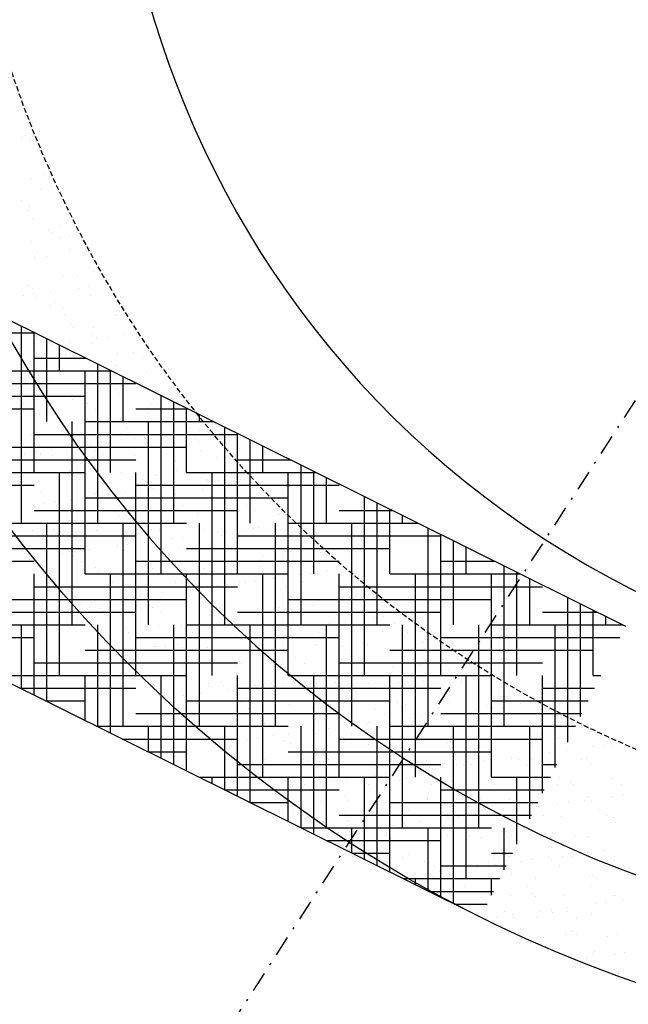
# Model space of a CAD drawing. Extents: x 252 to 6509, y 106 to 2823.
# Drawn here: x 1859 to 1889, y 669 to 717 of the extents above; entities that cross this region are included whole.
import ezdxf

# ---------------------------------------------------------------- set-up
doc = ezdxf.new("R2010")
doc.units = 0
doc.header["$MEASUREMENT"] = 0
for name, pattern in [('DASHDOTX2', [2, 1, -0.5, 0, -0.5]), ('HIDDEN', [0.375, 0.25, -0.125]), ('PHANTOM', [2.5, 1.25, -0.25, 0.25, -0.25, 0.25, -0.25])]:
    doc.linetypes.add(name, pattern=pattern)
doc.layers.get('0').update_dxf_attribs({"linetype": 'CONTINUOUS'})
for name, color, linetype in [('2', 3, 'HIDDEN'), ('3', 3, 'PHANTOM'), ('A', 188, 'CONTINUOUS'), ('D', 2, 'CONTINUOUS')]:
    doc.layers.add(name, color=color, linetype=linetype)

msp = doc.modelspace()

# ---------------------------------------------------------------- linework, layer by layer
at = {"color": 7}
for p, q in [((1141.675, 1058.878), (1888.502, 687.551)), ((1134.552, 1044.551), (1881.379, 673.224))]:
    msp.add_line(p, q, dxfattribs=at)
at = {"color": 7, "linetype": 'DASHDOTX2'}
msp.add_line((1995.088, 862.616), (1826.432, 602.019), dxfattribs=at)
at = {"color": 7}
for radius in [65.995, 23.133]:
    msp.add_circle((1910.76, 732.318), radius, dxfattribs=at)
for radius, start, end in [(927.5, 302.046997, 57.688156), (925, 302.013325, 57.721079)]:
    msp.add_arc((1268.062, 1313.071), radius, start, end, dxfattribs=at)
for major_axis, start_param, end_param in [((70.246, 108.539), -1.570796, 4.712389), ((33.181, 51.269), 4.712389, 10.995574), ((26.212, 40.501), -1.570796, 4.712389)]:
    msp.add_ellipse((1910.76, 732.318), major_axis=major_axis, ratio=0.978605, start_param=start_param, end_param=end_param, dxfattribs=at)
at = {"layer": '2', "color": 7}
msp.add_circle((1910.76, 732.318), 55.275, dxfattribs=at)
at = {"layer": '3', "color": 7}
msp.add_arc((1268.062, 1313.071), 1002.884, 302.981803, 56.774073, dxfattribs=at)
at = {"layer": 'A', "color": 7}
for p, q in [((1849.413, 701.993), (1859.413, 701.993)), ((1858.788, 692.618), (1858.788, 702.325)), ((1859.413, 695.118), (1859.413, 702.014)), ((1860.038, 697.618), (1860.038, 701.703)), ((1860.663, 700.118), (1860.663, 701.392)), ((1859.413, 700.743), (1861.97, 700.743)), ((1856.913, 700.118), (1863.227, 700.118)), ((1861.913, 690.118), (1861.913, 700.118)), ((1862.538, 692.618), (1862.538, 700.46)), ((1863.163, 695.118), (1863.163, 700.149)), ((1863.788, 697.618), (1863.788, 699.839)), ((1854.413, 699.493), (1864.413, 699.493)), ((1851.913, 698.868), (1861.913, 698.868)), ((1865.663, 690.118), (1865.663, 698.906)), ((1866.288, 692.618), (1866.288, 698.596)), ((1849.413, 698.243), (1859.413, 698.243)), ((1864.413, 698.243), (1866.998, 698.243)), ((1866.913, 695.118), (1866.913, 698.285)), ((1861.288, 687.618), (1861.288, 697.618)), ((1861.913, 697.618), (1868.255, 697.618)), ((1865.038, 687.618), (1865.038, 697.618)), ((1867.538, 697.618), (1867.538, 697.974)), ((1868.788, 687.618), (1868.788, 697.353)), ((1859.413, 696.993), (1869.413, 696.993)), ((1869.413, 690.118), (1869.413, 697.042)), ((1870.038, 692.618), (1870.038, 696.731)), ((1856.913, 696.368), (1866.913, 696.368)), ((1870.663, 695.118), (1870.663, 696.42)), ((1854.413, 695.743), (1864.413, 695.743)), ((1869.413, 695.743), (1872.026, 695.743)), ((1872.538, 687.618), (1872.538, 695.488)), ((1873.163, 690.118), (1873.163, 695.177)), ((1851.913, 695.118), (1861.913, 695.118)), ((1860.663, 685.118), (1860.663, 695.118)), ((1864.413, 685.118), (1864.413, 695.118)), ((1866.913, 695.118), (1873.283, 695.118)), ((1868.163, 685.118), (1868.163, 695.118)), ((1871.913, 685.118), (1871.913, 695.118)), ((1873.788, 692.618), (1873.788, 694.867)), ((1849.413, 694.493), (1859.413, 694.493)), ((1864.413, 694.493), (1874.413, 694.493)), ((1861.913, 693.868), (1871.913, 693.868)), ((1875.663, 685.118), (1875.663, 693.934)), ((1859.413, 693.243), (1869.413, 693.243)), ((1874.413, 693.243), (1877.054, 693.243)), ((1876.288, 687.618), (1876.288, 693.624)), ((1876.913, 690.118), (1876.913, 693.313)), ((1877.538, 692.618), (1877.538, 693.002)), ((1856.913, 692.618), (1866.913, 692.618)), ((1860.038, 683.835), (1860.038, 692.618)), ((1863.788, 682.618), (1863.788, 692.618)), ((1867.538, 682.618), (1867.538, 692.618)), ((1871.288, 682.618), (1871.288, 692.618)), ((1871.913, 692.618), (1878.311, 692.618)), ((1875.038, 682.618), (1875.038, 692.618)), ((1878.788, 682.618), (1878.788, 692.381)), ((1854.413, 691.993), (1864.413, 691.993)), ((1869.413, 691.993), (1879.413, 691.993)), ((1879.413, 685.118), (1879.413, 692.07)), ((1851.913, 691.368), (1861.913, 691.368)), ((1866.913, 691.368), (1876.913, 691.368)), ((1880.038, 687.618), (1880.038, 691.759)), ((1880.663, 690.118), (1880.663, 691.448)), ((1849.413, 690.743), (1859.413, 690.743)), ((1864.413, 690.743), (1874.413, 690.743)), ((1879.413, 690.743), (1882.082, 690.743)), ((1882.538, 682.618), (1882.538, 690.516)), ((1859.413, 684.145), (1859.413, 690.118)), ((1861.913, 690.118), (1871.913, 690.118)), ((1863.163, 682.281), (1863.163, 690.118)), ((1866.913, 680.416), (1866.913, 690.118)), ((1870.663, 680.118), (1870.663, 690.118)), ((1874.413, 680.118), (1874.413, 690.118)), ((1876.913, 690.118), (1883.339, 690.118)), ((1878.163, 680.118), (1878.163, 690.118)), ((1881.913, 680.118), (1881.913, 690.118)), ((1883.163, 685.118), (1883.163, 690.205)), ((1883.788, 687.618), (1883.788, 689.895)), ((1859.413, 689.493), (1869.413, 689.493)), ((1874.413, 689.493), (1884.413, 689.493)), ((1856.913, 688.868), (1866.913, 688.868)), ((1871.913, 688.868), (1881.913, 688.868)), ((1885.663, 681.841), (1885.663, 688.962)), ((1886.288, 683.098), (1886.288, 688.652)), ((1854.413, 688.243), (1864.413, 688.243)), ((1869.413, 688.243), (1879.413, 688.243)), ((1884.413, 688.243), (1887.11, 688.243)), ((1886.913, 685.118), (1886.913, 688.341)), ((1887.538, 687.618), (1887.538, 688.03)), ((1852.429, 687.618), (1861.913, 687.618)), ((1858.788, 684.456), (1858.788, 687.618)), ((1862.538, 682.592), (1862.538, 687.618)), ((1866.288, 680.727), (1866.288, 687.618)), ((1866.913, 687.618), (1876.913, 687.618)), ((1870.038, 678.863), (1870.038, 687.618)), ((1873.788, 677.618), (1873.788, 687.618)), ((1877.538, 677.618), (1877.538, 687.618)), ((1881.288, 677.618), (1881.288, 687.618)), ((1881.913, 687.618), (1888.367, 687.618)), ((1885.038, 680.584), (1885.038, 687.618)), ((1853.686, 686.993), (1859.413, 686.993)), ((1864.413, 686.993), (1874.413, 686.993)), ((1879.413, 686.993), (1888.225, 686.993)), ((1861.913, 686.368), (1871.913, 686.368)), ((1876.913, 686.368), (1886.913, 686.368)), ((1859.413, 685.743), (1869.413, 685.743)), ((1874.413, 685.743), (1884.413, 685.743)), ((1857.457, 685.118), (1866.913, 685.118)), ((1861.913, 682.902), (1861.913, 685.118)), ((1865.663, 681.038), (1865.663, 685.118)), ((1869.413, 679.173), (1869.413, 685.118)), ((1871.913, 685.118), (1881.913, 685.118)), ((1873.163, 677.309), (1873.163, 685.118)), ((1876.913, 675.444), (1876.913, 685.118)), ((1880.663, 675.118), (1880.663, 685.118)), ((1884.413, 679.327), (1884.413, 685.118)), ((1886.913, 685.118), (1887.292, 685.118)), ((1858.714, 684.493), (1864.413, 684.493)), ((1869.413, 684.493), (1879.413, 684.493)), ((1884.413, 684.493), (1886.982, 684.493)), ((1859.971, 683.868), (1861.913, 683.868)), ((1866.913, 683.868), (1876.913, 683.868)), ((1881.913, 683.868), (1886.671, 683.868)), ((1864.413, 683.243), (1874.413, 683.243)), ((1879.413, 683.243), (1886.36, 683.243)), ((1862.485, 682.618), (1871.913, 682.618)), ((1865.038, 681.349), (1865.038, 682.618)), ((1868.788, 679.484), (1868.788, 682.618)), ((1872.538, 677.62), (1872.538, 682.618)), ((1876.288, 675.755), (1876.288, 682.618)), ((1876.913, 682.618), (1886.049, 682.618)), ((1880.038, 673.891), (1880.038, 682.618)), ((1883.788, 678.07), (1883.788, 682.618)), ((1863.742, 681.993), (1869.413, 681.993)), ((1874.413, 681.993), (1884.413, 681.993)), ((1864.999, 681.368), (1866.913, 681.368)), ((1871.913, 681.368), (1881.913, 681.368)), ((1869.413, 680.743), (1879.413, 680.743)), ((1884.413, 680.743), (1885.117, 680.743)), ((1867.513, 680.118), (1876.913, 680.118)), ((1868.163, 679.795), (1868.163, 680.118)), ((1871.913, 677.93), (1871.913, 680.118)), ((1875.663, 676.066), (1875.663, 680.118)), ((1879.413, 674.201), (1879.413, 680.118)), ((1881.913, 680.118), (1884.806, 680.118)), ((1883.163, 676.813), (1883.163, 680.118)), ((1868.77, 679.493), (1874.413, 679.493)), ((1879.413, 679.493), (1884.496, 679.493)), ((1870.027, 678.868), (1871.913, 678.868)), ((1876.913, 678.868), (1884.185, 678.868)), ((1874.413, 678.243), (1883.874, 678.243)), ((1872.542, 677.618), (1881.913, 677.618)), ((1875.038, 676.377), (1875.038, 677.618)), ((1878.788, 674.512), (1878.788, 677.618)), ((1882.538, 675.556), (1882.538, 677.618)), ((1873.799, 676.993), (1879.413, 676.993)), ((1875.056, 676.368), (1876.913, 676.368)), ((1881.913, 676.368), (1882.942, 676.368)), ((1879.413, 675.743), (1882.631, 675.743)), ((1877.57, 675.118), (1882.32, 675.118)), ((1878.163, 674.823), (1878.163, 675.118)), ((1881.913, 674.299), (1881.913, 675.118)), ((1878.827, 674.493), (1882.01, 674.493)), ((1880.084, 673.868), (1881.699, 673.868))]:
    msp.add_line(p, q, dxfattribs=at)
at = {"layer": 'D', "color": 7}
for p, q in [((1859.108, 712.286), (1859.108, 712.286)), ((1859, 711.713), (1859, 711.713)), ((1859.324, 711.653), (1859.324, 711.653)), ((1858.804, 711.585), (1858.804, 711.585)), ((1859.184, 711.544), (1859.184, 711.544)), ((1859.226, 711.447), (1859.226, 711.447)), ((1859.915, 709.782), (1859.915, 709.782)), ((1859.289, 709.521), (1859.289, 709.521)), ((1859.726, 709.117), (1859.726, 709.117)), ((1860.246, 709.185), (1860.246, 709.185)), ((1858.783, 708.514), (1858.783, 708.514)), ((1859.205, 708.245), (1859.205, 708.245)), ((1860.701, 708.629), (1860.701, 708.629)), ((1859.097, 707.991), (1859.097, 707.991)), ((1859.352, 707.594), (1859.352, 707.594)), ((1860.723, 707.278), (1860.723, 707.278)), ((1860.093, 707.079), (1860.093, 707.079)), ((1860.277, 706.91), (1860.277, 706.91)), ((1859.29, 706.47), (1859.29, 706.47)), ((1860.648, 706.649), (1860.648, 706.649)), ((1860.764, 706.702), (1860.764, 706.702)), ((1861.168, 706.717), (1861.168, 706.717)), ((1859.591, 706.01), (1859.591, 706.01)), ((1861.147, 706.113), (1861.147, 706.113)), ((1859.415, 705.667), (1859.415, 705.667)), ((1860.013, 705.741), (1860.013, 705.741)), ((1862.116, 705.764), (1862.116, 705.764)), ((1862.142, 705.201), (1862.142, 705.201)), ((1862.327, 705.032), (1862.327, 705.032)), ((1860.827, 704.775), (1860.827, 704.775)), ((1861.531, 704.774), (1861.531, 704.774)), ((1859.136, 704.323), (1859.136, 704.323)), ((1859.321, 704.154), (1859.321, 704.154)), ((1859.399, 703.895), (1859.399, 703.895)), ((1860.212, 704.002), (1860.212, 704.002)), ((1861.57, 704.181), (1861.57, 704.181)), ((1862.09, 704.25), (1862.09, 704.25)), ((1862.903, 704.357), (1862.903, 704.357)), ((1858.878, 703.827), (1858.878, 703.827)), ((1859.478, 703.74), (1859.478, 703.74)), ((1860.399, 703.506), (1860.399, 703.506)), ((1862.179, 703.837), (1862.179, 703.837)), ((1863.513, 703.511), (1863.513, 703.511)), ((1860.191, 703.357), (1860.191, 703.357)), ((1860.82, 703.237), (1860.82, 703.237)), ((1860.89, 702.848), (1860.89, 702.848)), ((1861.186, 702.445), (1861.186, 702.445)), ((1863.448, 702.836), (1863.448, 702.836)), ((1859.224, 702.264), (1859.224, 702.264)), ((1861.37, 702.276), (1861.37, 702.276)), ((1862.338, 702.27), (1862.338, 702.27)), ((1859.541, 701.813), (1859.541, 701.813)), ((1861.134, 701.535), (1861.134, 701.535)), ((1862.24, 701.479), (1862.24, 701.479)), ((1862.242, 701.911), (1862.242, 701.911)), ((1862.492, 701.713), (1862.492, 701.713)), ((1863.012, 701.782), (1863.012, 701.782)), ((1863.825, 701.889), (1863.825, 701.889)), ((1859.8, 701.359), (1859.8, 701.359)), ((1860.321, 701.428), (1860.321, 701.428)), ((1861.206, 701.002), (1861.206, 701.002)), ((1864.32, 701.007), (1864.32, 701.007)), ((1859.234, 700.601), (1859.234, 700.601)), ((1860.953, 700.921), (1860.953, 700.921)), ((1861.628, 700.733), (1861.628, 700.733)), ((1863.236, 700.567), (1863.236, 700.567)), ((1863.511, 700.909), (1863.511, 700.909)), ((1864.742, 700.739), (1864.742, 700.739)), ((1863.42, 700.398), (1863.42, 700.398)), ((1864.923, 700.017), (1864.923, 700.017)), ((1859.604, 699.886), (1859.604, 699.886)), ((1860.032, 699.76), (1860.032, 699.76)), ((1860.229, 699.689), (1860.229, 699.689)), ((1860.414, 699.52), (1860.414, 699.52)), ((1862.305, 699.984), (1862.305, 699.984)), ((1863.146, 699.766), (1863.146, 699.766)), ((1864.29, 699.601), (1864.29, 699.601)), ((1866.106, 699.6), (1866.106, 699.6)), ((1862.056, 699.067), (1862.056, 699.067)), ((1863.414, 699.246), (1863.414, 699.246)), ((1863.934, 699.314), (1863.934, 699.314)), ((1864.747, 699.421), (1864.747, 699.421)), ((1866.275, 699.08), (1866.275, 699.08)), ((1859.364, 698.712), (1859.364, 698.712)), ((1860.722, 698.891), (1860.722, 698.891)), ((1861.016, 698.995), (1861.016, 698.995)), ((1861.243, 698.96), (1861.243, 698.96)), ((1861.284, 698.723), (1861.284, 698.723)), ((1863.574, 698.982), (1863.574, 698.982)), ((1865.285, 698.689), (1865.285, 698.689)), ((1858.9, 698.492), (1858.9, 698.492)), ((1859.321, 698.223), (1859.321, 698.223)), ((1862.014, 698.498), (1862.014, 698.498)), ((1862.436, 698.229), (1862.436, 698.229)), ((1864.986, 698.09), (1864.986, 698.09)), ((1865.128, 698.503), (1865.128, 698.503)), ((1865.469, 698.52), (1865.469, 698.52)), ((1865.55, 698.235), (1865.55, 698.235)), ((1859.667, 697.96), (1859.667, 697.96)), ((1862.279, 697.811), (1862.279, 697.811)), ((1862.368, 698.057), (1862.368, 698.057)), ((1862.463, 697.642), (1862.463, 697.642)), ((1866.339, 697.722), (1866.339, 697.722)), ((1860.839, 697.256), (1860.839, 697.256)), ((1863.954, 697.262), (1863.954, 697.262)), ((1866.338, 697.153), (1866.338, 697.153)), ((1867.028, 697.132), (1867.028, 697.132)), ((1867.068, 697.267), (1867.068, 697.267)), ((1867.548, 697.201), (1867.548, 697.201)), ((1859.273, 696.933), (1859.273, 696.933)), ((1859.457, 696.764), (1859.457, 696.764)), ((1861.079, 697.068), (1861.079, 697.068)), ((1863.333, 696.845), (1863.333, 696.845)), ((1863.637, 697.055), (1863.637, 697.055)), ((1864.336, 696.778), (1864.336, 696.778)), ((1864.856, 696.846), (1864.856, 696.846)), ((1865.669, 696.953), (1865.669, 696.953)), ((1867.335, 696.81), (1867.335, 696.81)), ((1867.519, 696.642), (1867.519, 696.642)), ((1859.473, 696.138), (1859.473, 696.138)), ((1860.286, 696.245), (1860.286, 696.245)), ((1861.644, 696.424), (1861.644, 696.424)), ((1862.165, 696.492), (1862.165, 696.492)), ((1862.431, 696.13), (1862.431, 696.13)), ((1862.978, 696.599), (1862.978, 696.599)), ((1865.049, 696.164), (1865.049, 696.164)), ((1867.607, 696.151), (1867.607, 696.151)), ((1858.952, 696.069), (1858.952, 696.069)), ((1859.707, 695.988), (1859.707, 695.988)), ((1859.73, 696.033), (1859.73, 696.033)), ((1860.129, 695.719), (1860.129, 695.719)), ((1860.327, 695.967), (1860.327, 695.967)), ((1862.821, 695.993), (1862.821, 695.993)), ((1863.243, 695.725), (1863.243, 695.725)), ((1864.329, 695.933), (1864.329, 695.933)), ((1864.513, 695.764), (1864.513, 695.764)), ((1865.936, 695.999), (1865.936, 695.999)), ((1866.357, 695.73), (1866.357, 695.73)), ((1868.389, 695.844), (1868.389, 695.844)), ((1869.05, 696.005), (1869.05, 696.005)), ((1866.401, 695.226), (1866.401, 695.226)), ((1869.019, 695.259), (1869.019, 695.259)), ((1861.142, 695.141), (1861.142, 695.141)), ((1861.323, 695.055), (1861.323, 695.055)), ((1861.507, 694.886), (1861.507, 694.886)), ((1861.647, 694.752), (1861.647, 694.752)), ((1863.7, 695.129), (1863.7, 695.129)), ((1864.761, 694.758), (1864.761, 694.758)), ((1865.383, 694.967), (1865.383, 694.967)), ((1867.875, 694.763), (1867.875, 694.763)), ((1868.47, 694.733), (1868.47, 694.733)), ((1869.283, 694.84), (1869.283, 694.84)), ((1869.384, 694.932), (1869.384, 694.932)), ((1869.569, 694.763), (1869.569, 694.763)), ((1862.494, 694.203), (1862.494, 694.203)), ((1865.112, 694.237), (1865.112, 694.237)), ((1865.258, 694.31), (1865.258, 694.31)), ((1865.778, 694.379), (1865.778, 694.379)), ((1866.591, 694.486), (1866.591, 694.486)), ((1867.67, 694.224), (1867.67, 694.224)), ((1867.95, 694.665), (1867.95, 694.665)), ((1870.371, 694.322), (1870.371, 694.322)), ((1859.793, 694.106), (1859.793, 694.106)), ((1861.208, 693.777), (1861.208, 693.777)), ((1862.377, 694.089), (1862.377, 694.089)), ((1862.566, 693.956), (1862.566, 693.956)), ((1863.087, 694.024), (1863.087, 694.024)), ((1863.9, 694.131), (1863.9, 694.131)), ((1866.378, 694.055), (1866.378, 694.055)), ((1866.563, 693.886), (1866.563, 693.886)), ((1870.439, 693.966), (1870.439, 693.966)), ((1859.874, 693.601), (1859.874, 693.601)), ((1860.395, 693.67), (1860.395, 693.67)), ((1860.515, 693.484), (1860.515, 693.484)), ((1860.937, 693.215), (1860.937, 693.215)), ((1863.629, 693.489), (1863.629, 693.489)), ((1864.051, 693.221), (1864.051, 693.221)), ((1866.464, 693.299), (1866.464, 693.299)), ((1866.743, 693.495), (1866.743, 693.495)), ((1867.165, 693.226), (1867.165, 693.226)), ((1869.082, 693.333), (1869.082, 693.333)), ((1869.857, 693.501), (1869.857, 693.501)), ((1870.279, 693.232), (1870.279, 693.232)), ((1859.371, 693.211), (1859.371, 693.211)), ((1861.205, 693.214), (1861.205, 693.214)), ((1863.372, 693.177), (1863.372, 693.177)), ((1863.557, 693.008), (1863.557, 693.008)), ((1863.763, 693.202), (1863.763, 693.202)), ((1867.433, 693.089), (1867.433, 693.089)), ((1871.434, 693.054), (1871.434, 693.054)), ((1871.618, 692.885), (1871.618, 692.885)), ((1860.366, 692.299), (1860.366, 692.299)), ((1862.455, 692.248), (1862.455, 692.248)), ((1862.557, 692.277), (1862.557, 692.277)), ((1865.175, 692.31), (1865.175, 692.31)), ((1865.569, 692.254), (1865.569, 692.254)), ((1867.733, 692.298), (1867.733, 692.298)), ((1868.683, 692.259), (1868.683, 692.259)), ((1869.392, 692.265), (1869.392, 692.265)), ((1870.205, 692.372), (1870.205, 692.372)), ((1870.434, 692.395), (1870.434, 692.395)), ((1871.563, 692.551), (1871.563, 692.551)), ((1871.797, 692.265), (1871.797, 692.265)), ((1872.084, 692.62), (1872.084, 692.62)), ((1859.341, 692.242), (1859.341, 692.242)), ((1859.856, 692.179), (1859.856, 692.179)), ((1860.55, 692.13), (1860.55, 692.13)), ((1864.426, 692.211), (1864.426, 692.211)), ((1866.18, 691.842), (1866.18, 691.842)), ((1866.7, 691.911), (1866.7, 691.911)), ((1867.513, 692.018), (1867.513, 692.018)), ((1868.428, 692.176), (1868.428, 692.176)), ((1868.612, 692.008), (1868.612, 692.008)), ((1868.872, 692.197), (1868.872, 692.197)), ((1872.488, 692.088), (1872.488, 692.088)), ((1861.268, 691.287), (1861.268, 691.287)), ((1861.42, 691.333), (1861.42, 691.333)), ((1862.13, 691.309), (1862.13, 691.309)), ((1863.488, 691.488), (1863.488, 691.488)), ((1864.009, 691.557), (1864.009, 691.557)), ((1864.822, 691.664), (1864.822, 691.664)), ((1865.422, 691.299), (1865.422, 691.299)), ((1866.527, 691.372), (1866.527, 691.372)), ((1869.145, 691.406), (1869.145, 691.406)), ((1871.703, 691.393), (1871.703, 691.393)), ((1859.438, 690.955), (1859.438, 690.955)), ((1860.796, 691.134), (1860.796, 691.134)), ((1861.317, 691.202), (1861.317, 691.202)), ((1861.323, 690.98), (1861.323, 690.98)), ((1863.826, 691.275), (1863.826, 691.275)), ((1864.437, 690.985), (1864.437, 690.985)), ((1865.606, 691.13), (1865.606, 691.13)), ((1867.551, 690.991), (1867.551, 690.991)), ((1869.482, 691.21), (1869.482, 691.21)), ((1870.665, 690.997), (1870.665, 690.997)), ((1873.484, 691.176), (1873.484, 691.176)), ((1873.668, 691.007), (1873.668, 691.007)), ((1873.779, 691.002), (1873.779, 691.002)), ((1861.744, 690.711), (1861.744, 690.711)), ((1862.416, 690.421), (1862.416, 690.421)), ((1862.62, 690.35), (1862.62, 690.35)), ((1864.858, 690.717), (1864.858, 690.717)), ((1865.238, 690.383), (1865.238, 690.383)), ((1866.476, 690.333), (1866.476, 690.333)), ((1867.796, 690.371), (1867.796, 690.371)), ((1867.973, 690.722), (1867.973, 690.722)), ((1870.497, 690.468), (1870.497, 690.468)), ((1871.087, 690.728), (1871.087, 690.728)), ((1873.114, 690.501), (1873.114, 690.501)), ((1874.201, 690.734), (1874.201, 690.734)), ((1859.919, 690.252), (1859.919, 690.252)), ((1862.6, 690.252), (1862.6, 690.252)), ((1870.478, 690.298), (1870.478, 690.298)), ((1870.662, 690.129), (1870.662, 690.129)), ((1871.127, 689.905), (1871.127, 689.905)), ((1872.485, 690.083), (1872.485, 690.083)), ((1873.006, 690.152), (1873.006, 690.152)), ((1873.819, 690.259), (1873.819, 690.259)), ((1874.538, 690.21), (1874.538, 690.21)), ((1861.331, 689.36), (1861.331, 689.36)), ((1863.262, 689.744), (1863.262, 689.744)), ((1863.47, 689.455), (1863.47, 689.455)), ((1863.889, 689.348), (1863.889, 689.348)), ((1866.377, 689.749), (1866.377, 689.749)), ((1866.59, 689.445), (1866.59, 689.445)), ((1867.102, 689.375), (1867.102, 689.375)), ((1867.471, 689.421), (1867.471, 689.421)), ((1867.622, 689.443), (1867.622, 689.443)), ((1868.435, 689.55), (1868.435, 689.55)), ((1869.208, 689.479), (1869.208, 689.479)), ((1869.491, 689.755), (1869.491, 689.755)), ((1869.794, 689.729), (1869.794, 689.729)), ((1870.314, 689.798), (1870.314, 689.798)), ((1871.766, 689.467), (1871.766, 689.467)), ((1872.605, 689.761), (1872.605, 689.761)), ((1874.467, 689.564), (1874.467, 689.564)), ((1864.41, 689.02), (1864.41, 689.02)), ((1864.931, 689.089), (1864.931, 689.089)), ((1865.744, 689.196), (1865.744, 689.196)), ((1867.656, 689.252), (1867.656, 689.252)), ((1871.532, 689.332), (1871.532, 689.332)), ((1875.533, 689.298), (1875.533, 689.298)), ((1875.718, 689.129), (1875.718, 689.129)), ((1861.718, 688.666), (1861.718, 688.666)), ((1862.13, 688.476), (1862.13, 688.476)), ((1862.239, 688.734), (1862.239, 688.734)), ((1862.683, 688.423), (1862.683, 688.423)), ((1863.052, 688.841), (1863.052, 688.841)), ((1864.465, 688.543), (1864.465, 688.543)), ((1864.65, 688.374), (1864.65, 688.374)), ((1865.244, 688.481), (1865.244, 688.481)), ((1865.301, 688.456), (1865.301, 688.456)), ((1867.859, 688.444), (1867.859, 688.444)), ((1868.358, 688.487), (1868.358, 688.487)), ((1868.526, 688.455), (1868.526, 688.455)), ((1870.56, 688.541), (1870.56, 688.541)), ((1871.473, 688.492), (1871.473, 688.492)), ((1872.527, 688.42), (1872.527, 688.42)), ((1873.177, 688.575), (1873.177, 688.575)), ((1874.587, 688.498), (1874.587, 688.498)), ((1875.735, 688.562), (1875.735, 688.562)), ((1862.552, 688.207), (1862.552, 688.207)), ((1865.666, 688.213), (1865.666, 688.213)), ((1868.78, 688.218), (1868.78, 688.218)), ((1871.894, 688.224), (1871.894, 688.224)), ((1872.712, 688.251), (1872.712, 688.251)), ((1875.008, 688.229), (1875.008, 688.229)), ((1876.099, 687.97), (1876.099, 687.97)), ((1876.588, 688.332), (1876.588, 688.332)), ((1876.62, 688.038), (1876.62, 688.038)), ((1877.433, 688.146), (1877.433, 688.146)), ((1863.952, 687.421), (1863.952, 687.421)), ((1865.52, 687.577), (1865.52, 687.577)), ((1866.653, 687.519), (1866.653, 687.519)), ((1869.271, 687.552), (1869.271, 687.552)), ((1869.521, 687.543), (1869.521, 687.543)), ((1871.829, 687.54), (1871.829, 687.54)), ((1872.049, 687.437), (1872.049, 687.437)), ((1873.407, 687.616), (1873.407, 687.616)), ((1873.582, 687.454), (1873.582, 687.454)), ((1873.928, 687.684), (1873.928, 687.684)), ((1874.53, 687.637), (1874.53, 687.637)), ((1874.741, 687.791), (1874.741, 687.791)), ((1877.147, 687.67), (1877.147, 687.67)), ((1877.583, 687.42), (1877.583, 687.42)), ((1864.07, 687.24), (1864.07, 687.24)), ((1867.184, 687.245), (1867.184, 687.245)), ((1868.544, 686.975), (1868.544, 686.975)), ((1869.357, 687.082), (1869.357, 687.082)), ((1869.705, 687.374), (1869.705, 687.374)), ((1870.298, 687.251), (1870.298, 687.251)), ((1870.716, 687.261), (1870.716, 687.261)), ((1871.236, 687.33), (1871.236, 687.33)), ((1873.412, 687.257), (1873.412, 687.257)), ((1876.527, 687.262), (1876.527, 687.262)), ((1877.767, 687.251), (1877.767, 687.251)), ((1865.332, 686.552), (1865.332, 686.552)), ((1865.364, 686.529), (1865.364, 686.529)), ((1865.853, 686.621), (1865.853, 686.621)), ((1866.515, 686.665), (1866.515, 686.665)), ((1866.666, 686.728), (1866.666, 686.728)), ((1866.699, 686.496), (1866.699, 686.496)), ((1867.922, 686.517), (1867.922, 686.517)), ((1868.024, 686.907), (1868.024, 686.907)), ((1870.575, 686.576), (1870.575, 686.576)), ((1870.623, 686.614), (1870.623, 686.614)), ((1873.24, 686.648), (1873.24, 686.648)), ((1874.577, 686.542), (1874.577, 686.542)), ((1875.798, 686.636), (1875.798, 686.636)), ((1878.499, 686.733), (1878.499, 686.733)), ((1878.637, 686.454), (1878.637, 686.454)), ((1863.974, 686.374), (1863.974, 686.374)), ((1866.052, 685.977), (1866.052, 685.977)), ((1869.166, 685.983), (1869.166, 685.983)), ((1872.28, 685.988), (1872.28, 685.988)), ((1874.761, 686.373), (1874.761, 686.373)), ((1875.394, 685.994), (1875.394, 685.994)), ((1878.509, 686), (1878.509, 686)), ((1866.474, 685.708), (1866.474, 685.708)), ((1866.716, 685.592), (1866.716, 685.592)), ((1867.569, 685.699), (1867.569, 685.699)), ((1869.334, 685.625), (1869.334, 685.625)), ((1869.588, 685.714), (1869.588, 685.714)), ((1871.571, 685.664), (1871.571, 685.664)), ((1871.755, 685.495), (1871.755, 685.495)), ((1871.892, 685.613), (1871.892, 685.613)), ((1872.702, 685.72), (1872.702, 685.72)), ((1874.593, 685.71), (1874.593, 685.71)), ((1875.631, 685.576), (1875.631, 685.576)), ((1875.816, 685.725), (1875.816, 685.725)), ((1877.021, 685.502), (1877.021, 685.502)), ((1877.21, 685.744), (1877.21, 685.744)), ((1877.542, 685.571), (1877.542, 685.571)), ((1878.355, 685.678), (1878.355, 685.678)), ((1878.93, 685.731), (1878.93, 685.731)), ((1879.633, 685.542), (1879.633, 685.542)), ((1879.713, 685.857), (1879.713, 685.857)), ((1879.768, 685.731), (1879.768, 685.731)), ((1880.234, 685.925), (1880.234, 685.925)), ((1874.329, 685.148), (1874.329, 685.148)), ((1874.85, 685.216), (1874.85, 685.216)), ((1875.663, 685.323), (1875.663, 685.323)), ((1879.817, 685.373), (1879.817, 685.373)), ((1865.427, 684.603), (1865.427, 684.603)), ((1867.985, 684.59), (1867.985, 684.59)), ((1867.992, 684.741), (1867.992, 684.741)), ((1868.565, 684.787), (1868.565, 684.787)), ((1868.749, 684.618), (1868.749, 684.618)), ((1869.466, 684.508), (1869.466, 684.508)), ((1870.279, 684.615), (1870.279, 684.615)), ((1870.686, 684.688), (1870.686, 684.688)), ((1871.106, 684.747), (1871.106, 684.747)), ((1871.638, 684.793), (1871.638, 684.793)), ((1872.158, 684.862), (1872.158, 684.862)), ((1872.625, 684.698), (1872.625, 684.698)), ((1872.971, 684.969), (1872.971, 684.969)), ((1873.303, 684.721), (1873.303, 684.721)), ((1874.22, 684.753), (1874.22, 684.753)), ((1875.861, 684.709), (1875.861, 684.709)), ((1876.626, 684.664), (1876.626, 684.664)), ((1876.811, 684.495), (1876.811, 684.495)), ((1877.334, 684.758), (1877.334, 684.758)), ((1878.562, 684.806), (1878.562, 684.806)), ((1880.448, 684.764), (1880.448, 684.764)), ((1880.687, 684.575), (1880.687, 684.575)), ((1881.18, 684.839), (1881.18, 684.839)), ((1866.254, 684.085), (1866.254, 684.085)), ((1866.775, 684.153), (1866.775, 684.153)), ((1867.588, 684.26), (1867.588, 684.26)), ((1868.946, 684.439), (1868.946, 684.439)), ((1866.779, 683.665), (1866.779, 683.665)), ((1869.397, 683.698), (1869.397, 683.698)), ((1869.619, 683.821), (1869.619, 683.821)), ((1871.955, 683.686), (1871.955, 683.686)), ((1873.62, 683.786), (1873.62, 683.786)), ((1873.805, 683.617), (1873.805, 683.617)), ((1874.656, 683.783), (1874.656, 683.783)), ((1877.273, 683.817), (1877.273, 683.817)), ((1877.681, 683.698), (1877.681, 683.698)), ((1879.831, 683.805), (1879.831, 683.805)), ((1881.682, 683.663), (1881.682, 683.663)), ((1881.969, 683.564), (1881.969, 683.564)), ((1882.532, 683.902), (1882.532, 683.902)), ((1883.327, 683.743), (1883.327, 683.743)), ((1883.847, 683.812), (1883.847, 683.812)), ((1866.86, 683.473), (1866.86, 683.473)), ((1867.281, 683.204), (1867.281, 683.204)), ((1869.974, 683.479), (1869.974, 683.479)), ((1870.395, 683.21), (1870.395, 683.21)), ((1873.088, 683.484), (1873.088, 683.484)), ((1873.51, 683.216), (1873.51, 683.216)), ((1876.202, 683.49), (1876.202, 683.49)), ((1876.624, 683.221), (1876.624, 683.221)), ((1877.943, 683.034), (1877.943, 683.034)), ((1878.464, 683.103), (1878.464, 683.103)), ((1879.277, 683.21), (1879.277, 683.21)), ((1879.316, 683.496), (1879.316, 683.496)), ((1879.738, 683.227), (1879.738, 683.227)), ((1880.635, 683.389), (1880.635, 683.389)), ((1881.156, 683.457), (1881.156, 683.457)), ((1881.867, 683.495), (1881.867, 683.495)), ((1882.43, 683.501), (1882.43, 683.501)), ((1882.852, 683.233), (1882.852, 683.233)), ((1868.048, 682.664), (1868.048, 682.664)), ((1870.614, 682.909), (1870.614, 682.909)), ((1870.749, 682.761), (1870.749, 682.761)), ((1870.799, 682.74), (1870.799, 682.74)), ((1873.366, 682.794), (1873.366, 682.794)), ((1874.675, 682.82), (1874.675, 682.82)), ((1875.251, 682.68), (1875.251, 682.68)), ((1875.772, 682.749), (1875.772, 682.749)), ((1875.924, 682.782), (1875.924, 682.782)), ((1876.585, 682.856), (1876.585, 682.856)), ((1878.625, 682.879), (1878.625, 682.879)), ((1878.676, 682.786), (1878.676, 682.786)), ((1878.86, 682.617), (1878.86, 682.617)), ((1881.243, 682.913), (1881.243, 682.913)), ((1882.737, 682.697), (1882.737, 682.697)), ((1883.801, 682.9), (1883.801, 682.9)), ((1868.799, 682.237), (1868.799, 682.237)), ((1871.201, 682.147), (1871.201, 682.147)), ((1871.914, 682.243), (1871.914, 682.243)), ((1872.56, 682.326), (1872.56, 682.326)), ((1873.08, 682.394), (1873.08, 682.394)), ((1873.893, 682.501), (1873.893, 682.501)), ((1875.028, 682.248), (1875.028, 682.248)), ((1878.142, 682.254), (1878.142, 682.254)), ((1881.256, 682.26), (1881.256, 682.26)), ((1884.37, 682.265), (1884.37, 682.265)), ((1868.51, 681.792), (1868.51, 681.792)), ((1869.46, 681.772), (1869.46, 681.772)), ((1869.868, 681.971), (1869.868, 681.971)), ((1870.388, 682.04), (1870.388, 682.04)), ((1871.669, 681.942), (1871.669, 681.942)), ((1872.018, 681.759), (1872.018, 681.759)), ((1874.719, 681.857), (1874.719, 681.857)), ((1875.67, 681.908), (1875.67, 681.908)), ((1875.854, 681.739), (1875.854, 681.739)), ((1877.336, 681.89), (1877.336, 681.89)), ((1879.73, 681.82), (1879.73, 681.82)), ((1879.894, 681.878), (1879.894, 681.878)), ((1882.595, 681.975), (1882.595, 681.975)), ((1883.732, 681.785), (1883.732, 681.785)), ((1883.916, 681.616), (1883.916, 681.616)), ((1885.213, 682.008), (1885.213, 682.008)), ((1886.941, 681.63), (1886.941, 681.63)), ((1887.461, 681.698), (1887.461, 681.698)), ((1887.771, 681.996), (1887.771, 681.996)), ((1887.792, 681.697), (1887.792, 681.697)), ((1888.274, 681.805), (1888.274, 681.805)), ((1882.891, 681.097), (1882.891, 681.097)), ((1884.249, 681.275), (1884.249, 681.275)), ((1884.769, 681.344), (1884.769, 681.344)), ((1885.582, 681.451), (1885.582, 681.451)), ((1870.781, 680.975), (1870.781, 680.975)), ((1870.812, 680.834), (1870.812, 680.834)), ((1871.203, 680.706), (1871.203, 680.706)), ((1872.664, 681.03), (1872.664, 681.03)), ((1872.848, 680.862), (1872.848, 680.862)), ((1873.429, 680.867), (1873.429, 680.867)), ((1873.896, 680.98), (1873.896, 680.98)), ((1874.317, 680.712), (1874.317, 680.712)), ((1875.987, 680.855), (1875.987, 680.855)), ((1876.724, 680.942), (1876.724, 680.942)), ((1877.01, 680.986), (1877.01, 680.986)), ((1877.431, 680.717), (1877.431, 680.717)), ((1878.688, 680.952), (1878.688, 680.952)), ((1879.386, 680.635), (1879.386, 680.635)), ((1880.124, 680.991), (1880.124, 680.991)), ((1880.199, 680.742), (1880.199, 680.742)), ((1880.545, 680.723), (1880.545, 680.723)), ((1880.726, 680.908), (1880.726, 680.908)), ((1880.91, 680.739), (1880.91, 680.739)), ((1881.306, 680.986), (1881.306, 680.986)), ((1881.557, 680.921), (1881.557, 680.921)), ((1882.078, 680.99), (1882.078, 680.99)), ((1883.238, 680.997), (1883.238, 680.997)), ((1883.66, 680.729), (1883.66, 680.729)), ((1883.864, 680.974), (1883.864, 680.974)), ((1884.786, 680.819), (1884.786, 680.819)), ((1886.352, 681.003), (1886.352, 681.003)), ((1886.565, 681.071), (1886.565, 681.071)), ((1886.774, 680.734), (1886.774, 680.734)), ((1876.173, 680.212), (1876.173, 680.212)), ((1876.694, 680.281), (1876.694, 680.281)), ((1877.507, 680.388), (1877.507, 680.388)), ((1878.865, 680.567), (1878.865, 680.567)), ((1872.081, 679.832), (1872.081, 679.832)), ((1872.123, 679.679), (1872.123, 679.679)), ((1872.721, 679.739), (1872.721, 679.739)), ((1873.482, 679.858), (1873.482, 679.858)), ((1873.718, 680.064), (1873.718, 680.064)), ((1874.002, 679.926), (1874.002, 679.926)), ((1874.782, 679.93), (1874.782, 679.93)), ((1874.815, 680.033), (1874.815, 680.033)), ((1875.835, 679.744), (1875.835, 679.744)), ((1877.399, 679.963), (1877.399, 679.963)), ((1877.72, 680.03), (1877.72, 680.03)), ((1877.904, 679.861), (1877.904, 679.861)), ((1878.949, 679.75), (1878.949, 679.75)), ((1879.957, 679.951), (1879.957, 679.951)), ((1881.78, 679.942), (1881.78, 679.942)), ((1882.064, 679.756), (1882.064, 679.756)), ((1882.658, 680.048), (1882.658, 680.048)), ((1885.178, 679.761), (1885.178, 679.761)), ((1885.276, 680.082), (1885.276, 680.082)), ((1885.781, 679.907), (1885.781, 679.907)), ((1885.966, 679.738), (1885.966, 679.738)), ((1887.834, 680.069), (1887.834, 680.069)), ((1888.292, 679.767), (1888.292, 679.767)), ((1871.31, 679.572), (1871.31, 679.572)), ((1887.863, 679.162), (1887.863, 679.162)), ((1888.383, 679.231), (1888.383, 679.231)), ((1873.492, 678.941), (1873.492, 678.941)), ((1874.713, 679.152), (1874.713, 679.152)), ((1874.898, 678.983), (1874.898, 678.983)), ((1876.05, 678.928), (1876.05, 678.928)), ((1878.751, 679.026), (1878.751, 679.026)), ((1878.774, 679.064), (1878.774, 679.064)), ((1881.369, 679.059), (1881.369, 679.059)), ((1882.775, 679.029), (1882.775, 679.029)), ((1882.96, 678.861), (1882.96, 678.861)), ((1883.927, 679.047), (1883.927, 679.047)), ((1885.171, 678.808), (1885.171, 678.808)), ((1885.691, 678.876), (1885.691, 678.876)), ((1886.504, 678.983), (1886.504, 678.983)), ((1886.628, 679.144), (1886.628, 679.144)), ((1886.836, 678.941), (1886.836, 678.941)), ((1874.703, 678.476), (1874.703, 678.476)), ((1875.125, 678.207), (1875.125, 678.207)), ((1877.817, 678.482), (1877.817, 678.482)), ((1878.239, 678.213), (1878.239, 678.213)), ((1880.931, 678.487), (1880.931, 678.487)), ((1881.121, 678.274), (1881.121, 678.274)), ((1881.353, 678.219), (1881.353, 678.219)), ((1882.479, 678.453), (1882.479, 678.453)), ((1883, 678.522), (1883, 678.522)), ((1883.813, 678.629), (1883.813, 678.629)), ((1884.046, 678.493), (1884.046, 678.493)), ((1884.467, 678.224), (1884.467, 678.224)), ((1887.16, 678.499), (1887.16, 678.499)), ((1887.581, 678.23), (1887.581, 678.23)), ((1874.845, 678.003), (1874.845, 678.003)), ((1875.768, 678.186), (1875.768, 678.186)), ((1877.095, 677.745), (1877.095, 677.745)), ((1877.462, 678.036), (1877.462, 678.036)), ((1877.616, 677.813), (1877.616, 677.813)), ((1878.429, 677.92), (1878.429, 677.92)), ((1879.769, 678.152), (1879.769, 678.152)), ((1879.787, 678.099), (1879.787, 678.099)), ((1879.954, 677.983), (1879.954, 677.983)), ((1880.02, 678.024), (1880.02, 678.024)), ((1880.308, 678.167), (1880.308, 678.167)), ((1882.721, 678.121), (1882.721, 678.121)), ((1883.83, 678.063), (1883.83, 678.063)), ((1885.339, 678.155), (1885.339, 678.155)), ((1887.831, 678.029), (1887.831, 678.029)), ((1887.897, 678.143), (1887.897, 678.143)), ((1888.015, 677.86), (1888.015, 677.86)), ((1874.404, 677.39), (1874.404, 677.39)), ((1874.924, 677.459), (1874.924, 677.459)), ((1875.737, 677.566), (1875.737, 677.566)), ((1876.643, 677.24), (1876.643, 677.24)), ((1876.763, 677.274), (1876.763, 677.274)), ((1879.757, 677.246), (1879.757, 677.246)), ((1882.871, 677.252), (1882.871, 677.252)), ((1885.985, 677.257), (1885.985, 677.257)), ((1886.691, 677.217), (1886.691, 677.217)), ((1876.113, 677.001), (1876.113, 677.001)), ((1876.947, 677.105), (1876.947, 677.105)), ((1878.814, 677.099), (1878.814, 677.099)), ((1880.824, 677.186), (1880.824, 677.186)), ((1881.432, 677.132), (1881.432, 677.132)), ((1883.99, 677.12), (1883.99, 677.12)), ((1884.825, 677.151), (1884.825, 677.151)), ((1885.009, 676.982), (1885.009, 676.982)), ((1877.817, 676.308), (1877.817, 676.308)), ((1881.819, 676.274), (1881.819, 676.274)), ((1886.093, 676.34), (1886.093, 676.34)), ((1886.613, 676.408), (1886.613, 676.408)), ((1887.426, 676.515), (1887.426, 676.515)), ((1877.525, 676.11), (1877.525, 676.11)), ((1878.625, 675.978), (1878.625, 675.978)), ((1880.083, 676.097), (1880.083, 676.097)), ((1881.739, 675.983), (1881.739, 675.983)), ((1882.003, 676.105), (1882.003, 676.105)), ((1882.043, 675.807), (1882.043, 675.807)), ((1882.784, 676.195), (1882.784, 676.195)), ((1883.401, 675.986), (1883.401, 675.986)), ((1883.922, 676.054), (1883.922, 676.054)), ((1884.734, 676.161), (1884.734, 676.161)), ((1884.853, 675.989), (1884.853, 675.989)), ((1885.402, 676.228), (1885.402, 676.228)), ((1885.879, 676.185), (1885.879, 676.185)), ((1887.96, 676.216), (1887.96, 676.216)), ((1887.967, 675.995), (1887.967, 675.995)), ((1878.538, 675.345), (1878.538, 675.345)), ((1878.813, 675.396), (1878.813, 675.396)), ((1879.047, 675.709), (1879.047, 675.709)), ((1879.351, 675.452), (1879.351, 675.452)), ((1880.709, 675.631), (1880.709, 675.631)), ((1881.23, 675.7), (1881.23, 675.7)), ((1882.161, 675.715), (1882.161, 675.715)), ((1882.873, 675.308), (1882.873, 675.308)), ((1885.275, 675.72), (1885.275, 675.72)), ((1886.754, 675.29), (1886.754, 675.29)), ((1888.389, 675.726), (1888.389, 675.726)), ((1878.017, 675.277), (1878.017, 675.277)), ((1878.877, 675.172), (1878.877, 675.172)), ((1878.997, 675.227), (1878.997, 675.227)), ((1881.495, 675.205), (1881.495, 675.205)), ((1884.053, 675.193), (1884.053, 675.193)), ((1886.875, 675.273), (1886.875, 675.273)), ((1887.059, 675.104), (1887.059, 675.104)), ((1879.867, 674.43), (1879.867, 674.43)), ((1880.565, 674.742), (1880.565, 674.742)), ((1883.679, 674.748), (1883.679, 674.748)), ((1883.868, 674.396), (1883.868, 674.396)), ((1886.793, 674.753), (1886.793, 674.753)), ((1880.146, 674.17), (1880.146, 674.17)), ((1882.847, 674.268), (1882.847, 674.268)), ((1884.053, 674.227), (1884.053, 674.227)), ((1885.465, 674.301), (1885.465, 674.301)), ((1887.015, 673.872), (1887.015, 673.872)), ((1887.535, 673.941), (1887.535, 673.941)), ((1887.929, 674.307), (1887.929, 674.307)), ((1888.023, 674.289), (1888.023, 674.289)), ((1888.348, 674.048), (1888.348, 674.048)), ((1880.862, 673.518), (1880.862, 673.518)), ((1882.547, 673.479), (1882.547, 673.479)), ((1884.323, 673.518), (1884.323, 673.518)), ((1884.844, 673.586), (1884.844, 673.586)), ((1884.923, 673.429), (1884.923, 673.429)), ((1885.656, 673.693), (1885.656, 673.693)), ((1885.661, 673.485), (1885.661, 673.485)), ((1886.817, 673.364), (1886.817, 673.364)), ((1881.558, 673.279), (1881.558, 673.279)), ((1881.631, 673.163), (1881.631, 673.163)), ((1882.152, 673.232), (1882.152, 673.232)), ((1882.965, 673.339), (1882.965, 673.339)), ((1882.968, 673.211), (1882.968, 673.211)), ((1884.116, 673.266), (1884.116, 673.266)), ((1886.083, 673.216), (1886.083, 673.216)), ((1885.528, 672.374), (1885.528, 672.374)), ((1885.918, 672.517), (1885.918, 672.517)), ((1884.486, 672.243), (1884.486, 672.243)), ((1886.102, 672.348), (1886.102, 672.348)), ((1887.601, 672.249), (1887.601, 672.249)), ((1888.086, 672.362), (1888.086, 672.362)), ((1886.88, 671.437), (1886.88, 671.437)), ((1886.972, 671.551), (1886.972, 671.551)), ((1887.937, 671.404), (1887.937, 671.404)), ((1888.457, 671.473), (1888.457, 671.473)), ((1886.468, 670.981), (1886.468, 670.981)), ((1886.578, 671.226), (1886.578, 671.226)), ((1887.968, 670.639), (1887.968, 670.639)), ((1888.149, 670.435), (1888.149, 670.435)), ((1888.152, 670.47), (1888.152, 670.47))]:
    msp.add_line(p, q, dxfattribs=at)

doc.saveas('drawing.dxf')
